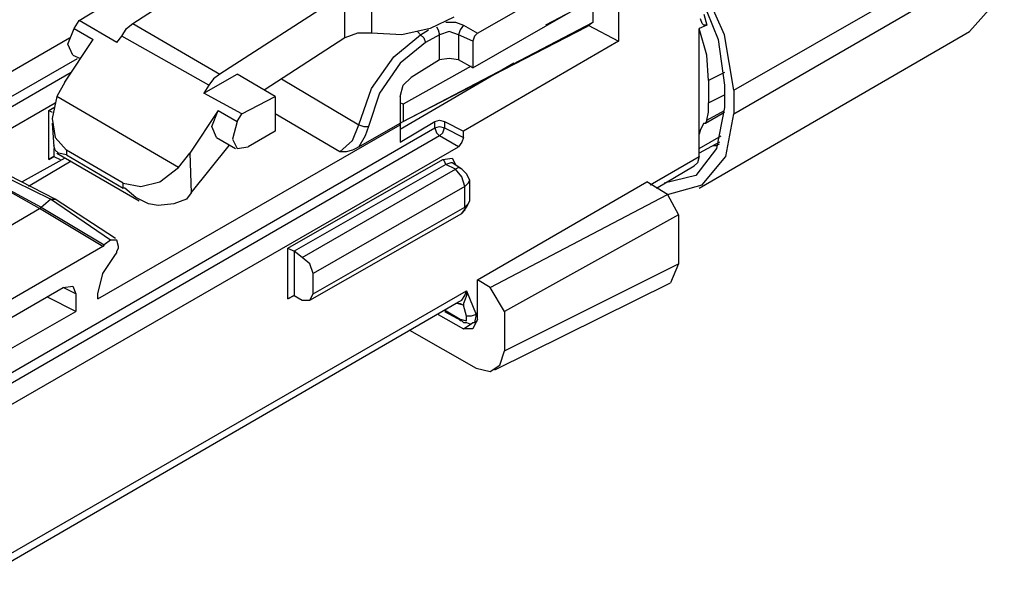
# Model space of a CAD drawing. Extents: x 0 to 11, y 0 to 8.5.
# Drawn here: x 7.5 to 8.2, y 2.6 to 3 of the extents above; entities that cross this region are included whole.
import ezdxf

# ---------------------------------------------------------------- set-up
doc = ezdxf.new("R2010")
doc.units = 0
doc.layers.get('0').update_dxf_attribs({"linetype": 'CONTINUOUS'})

msp = doc.modelspace()

# ---------------------------------------------------------------- linework, layer by layer
for p, q in [((7.61811, 2.95866), (7.69488, 3.00886)), ((7.99213, 2.91732), (8.16043, 3.01378)), ((7.99213, 2.90256), (8.16043, 3)), ((7.83268, 2.95276), (7.89272, 2.9872)), ((7.98622, 2.95177), (7.97047, 2.9872)), ((7.76673, 2.98031), (7.76673, 2.95276)), ((7.82972, 2.9311), (7.91339, 2.97933)), ((7.97047, 2.97835), (7.98228, 2.94882)), ((7.58465, 2.96063), (7.60433, 2.97244)), ((7.75, 2.97736), (7.67224, 2.92717)), ((7.75, 2.9498), (7.75, 2.97736)), ((7.90453, 2.97343), (7.875, 2.95768)), ((7.90453, 2.95965), (7.90453, 2.97343)), ((7.92028, 2.97539), (7.92028, 2.94783)), ((8.13878, 2.95374), (8.15453, 2.97146)), ((7.58169, 2.95571), (7.58465, 2.96063)), ((7.60827, 2.94685), (7.58465, 2.96063)), ((7.78642, 2.89764), (7.90453, 2.95965)), ((7.81791, 2.9626), (7.80315, 2.95571)), ((7.81299, 2.95965), (7.8189, 2.95965)), ((7.8189, 2.95965), (7.82382, 2.95768)), ((7.90453, 2.95965), (7.90059, 2.95669)), ((7.97244, 2.95866), (7.97146, 2.96161)), ((7.97343, 2.96457), (7.97539, 2.95768)), ((7.57776, 2.94587), (7.58169, 2.95571)), ((7.58169, 2.95571), (7.5935, 2.94882)), ((7.61122, 2.95079), (7.61417, 2.95571)), ((7.61417, 2.95571), (7.61811, 2.95866)), ((7.61811, 2.95866), (7.67224, 2.92717)), ((7.90059, 2.95669), (7.78445, 2.89665)), ((7.80315, 2.95571), (7.78543, 2.95177)), ((7.79528, 2.95374), (7.79724, 2.95177)), ((7.79724, 2.95177), (7.80217, 2.95472)), ((7.80709, 2.95669), (7.80807, 2.95472)), ((7.80807, 2.95472), (7.80906, 2.95177)), ((7.81496, 2.95374), (7.80906, 2.95177)), ((7.82087, 2.95177), (7.81496, 2.95374)), ((7.82185, 2.95472), (7.82087, 2.95177)), ((7.82382, 2.95768), (7.82185, 2.95472)), ((7.82382, 2.95768), (7.83268, 2.95276)), ((7.90157, 2.95768), (7.92028, 2.94783)), ((7.97539, 2.95768), (7.97047, 2.95571)), ((7.97047, 2.88976), (7.97047, 2.95571)), ((7.97539, 2.93898), (7.97047, 2.95571)), ((7.97047, 2.8563), (8.13878, 2.95374)), ((7.97343, 2.95768), (7.97244, 2.95866)), ((7.97441, 2.95768), (7.97343, 2.95768)), ((7.97539, 2.95768), (7.97441, 2.95768)), ((7.44783, 2.87402), (7.57874, 2.9498)), ((7.57579, 2.92224), (7.5935, 2.94882)), ((7.60827, 2.94685), (7.61122, 2.95079)), ((7.66535, 2.92028), (7.61122, 2.95079)), ((7.75, 2.9498), (7.6998, 2.91732)), ((7.75787, 2.95276), (7.75, 2.9498)), ((7.76673, 2.95276), (7.75787, 2.95276)), ((7.78543, 2.95177), (7.76673, 2.95276)), ((7.78051, 2.93799), (7.79724, 2.95177)), ((7.79724, 2.95177), (7.79921, 2.9498)), ((7.79921, 2.9498), (7.8002, 2.94685)), ((7.80906, 2.95177), (7.8002, 2.94685)), ((7.80906, 2.93602), (7.80906, 2.95177)), ((7.82972, 2.94783), (7.82087, 2.95177)), ((7.82087, 2.95177), (7.82087, 2.93602)), ((7.92028, 2.94783), (7.82382, 2.89173)), ((7.83071, 2.95079), (7.82972, 2.94783)), ((7.82972, 2.94783), (7.82972, 2.9311)), ((7.83268, 2.95276), (7.83071, 2.95079)), ((7.98228, 2.94882), (7.98622, 2.92028)), ((7.99213, 2.91732), (7.98622, 2.95177)), ((7.58071, 2.93898), (7.57776, 2.94587)), ((7.8002, 2.94685), (7.78445, 2.93406)), ((7.34154, 2.79724), (7.58366, 2.93701)), ((7.58071, 2.93898), (7.58563, 2.93701)), ((7.76673, 2.91831), (7.78051, 2.93799)), ((7.80906, 2.93602), (7.79134, 2.9252)), ((7.81496, 2.93701), (7.80906, 2.93602)), ((7.82087, 2.93602), (7.81496, 2.93701)), ((7.82972, 2.9311), (7.82087, 2.93602)), ((7.97638, 2.92323), (7.97539, 2.93898)), ((7.78445, 2.93406), (7.77165, 2.91535)), ((7.85531, 2.93406), (7.78445, 2.89272)), ((7.82874, 2.93209), (7.78642, 2.90846)), ((7.57972, 2.92815), (7.34449, 2.79232)), ((7.6624, 2.91535), (7.68307, 2.92717)), ((7.66831, 2.92421), (7.66535, 2.92028)), ((7.67224, 2.92717), (7.66831, 2.92421)), ((7.70669, 2.91339), (7.68307, 2.92717)), ((7.71063, 2.92421), (7.75886, 2.89567)), ((7.78642, 2.92028), (7.79134, 2.9252)), ((7.98622, 2.92815), (7.97638, 2.92323)), ((7.97638, 2.92323), (7.97638, 2.90945)), ((7.57579, 2.92224), (7.57087, 2.91339)), ((7.66535, 2.92028), (7.6624, 2.91535)), ((7.75886, 2.89567), (7.76673, 2.91831)), ((7.78445, 2.91339), (7.78642, 2.92028)), ((7.98622, 2.92028), (7.98622, 2.9065)), ((7.99213, 2.91732), (7.99213, 2.90256)), ((7.57087, 2.91339), (7.56791, 2.89961)), ((7.64665, 2.86909), (7.57087, 2.91339)), ((7.68602, 2.90256), (7.6624, 2.91535)), ((7.68602, 2.90256), (7.70669, 2.91339)), ((7.70669, 2.91339), (7.70669, 2.89173)), ((7.77165, 2.91535), (7.76476, 2.89469)), ((7.78445, 2.91339), (7.78445, 2.89665)), ((7.97638, 2.90945), (7.98622, 2.91437)), ((7.36024, 2.78839), (7.56988, 2.90945)), ((7.56594, 2.90453), (7.5689, 2.9065)), ((7.56594, 2.87402), (7.56594, 2.90453)), ((7.56594, 2.90453), (7.56791, 2.90354)), ((7.67126, 2.90453), (7.65354, 2.87795)), ((7.66732, 2.89469), (7.67126, 2.90453)), ((7.67126, 2.90453), (7.68307, 2.89764)), ((7.78642, 2.90846), (7.78445, 2.90945)), ((7.78642, 2.90846), (7.78642, 2.89764)), ((7.97539, 2.89862), (7.98622, 2.90453)), ((7.97638, 2.90354), (7.97638, 2.90945)), ((7.98622, 2.9065), (7.9813, 2.88091)), ((7.56791, 2.89961), (7.56988, 2.8878)), ((7.68307, 2.89764), (7.68602, 2.90256)), ((7.74705, 2.87894), (7.70669, 2.90256)), ((7.8061, 2.89764), (7.80906, 2.89862)), ((7.80906, 2.89862), (7.81201, 2.89764)), ((7.97441, 2.89665), (7.98622, 2.90354)), ((7.97539, 2.89862), (7.97638, 2.90354)), ((7.97539, 2.89764), (7.97539, 2.89862)), ((7.9872, 2.87598), (7.99213, 2.90256)), ((7.49114, 2.71161), (7.8061, 2.8937)), ((7.56791, 2.89665), (7.5689, 2.88189)), ((7.59646, 2.7874), (7.78445, 2.89567)), ((7.67028, 2.8878), (7.66732, 2.89469)), ((7.68307, 2.89764), (7.68012, 2.88681)), ((7.75492, 2.88583), (7.75886, 2.89567)), ((7.75886, 2.88189), (7.78445, 2.89665)), ((7.75886, 2.89567), (7.76181, 2.89469)), ((7.76181, 2.89469), (7.76476, 2.89469)), ((7.76476, 2.89469), (7.7628, 2.88878)), ((7.78445, 2.88484), (7.8061, 2.89764)), ((7.78445, 2.89665), (7.78642, 2.89764)), ((7.78445, 2.89665), (7.78445, 2.89567)), ((7.78445, 2.89567), (7.78445, 2.88484)), ((7.8061, 2.8937), (7.8061, 2.89764)), ((7.8061, 2.8937), (7.80906, 2.89469)), ((7.8061, 2.8937), (7.80709, 2.89075)), ((7.80906, 2.89469), (7.81201, 2.8937)), ((7.81102, 2.89075), (7.81201, 2.8937)), ((7.81201, 2.89764), (7.82382, 2.89173)), ((7.81201, 2.89764), (7.81201, 2.8937)), ((7.81201, 2.8937), (7.82382, 2.8878)), ((7.97146, 2.89272), (7.97047, 2.88976)), ((7.97343, 2.89665), (7.97146, 2.89272)), ((7.97343, 2.89665), (7.97441, 2.89665)), ((7.97441, 2.89665), (7.97539, 2.89764)), ((7.80906, 2.88878), (7.49409, 2.70669)), ((7.56988, 2.8878), (7.57677, 2.87992)), ((7.67028, 2.8878), (7.68209, 2.88091)), ((7.68012, 2.88681), (7.68307, 2.88091)), ((7.70669, 2.89173), (7.68996, 2.88189)), ((7.74705, 2.87894), (7.75492, 2.88583)), ((7.7628, 2.88878), (7.75886, 2.88189)), ((7.80709, 2.89075), (7.80906, 2.88878)), ((7.80906, 2.88878), (7.81102, 2.89075)), ((7.82087, 2.88189), (7.80906, 2.88878)), ((7.82382, 2.8878), (7.82283, 2.88484)), ((7.82382, 2.8878), (7.82382, 2.89173)), ((7.97047, 2.87598), (7.97047, 2.88976)), ((7.97047, 2.88091), (7.98425, 2.88878)), ((7.50984, 2.70276), (7.82087, 2.88189)), ((7.56988, 2.87992), (7.5689, 2.88287)), ((7.5689, 2.88091), (7.5689, 2.87598)), ((7.57185, 2.87795), (7.56988, 2.87992)), ((7.6122, 2.85925), (7.57677, 2.87992)), ((7.57677, 2.87992), (7.57677, 2.87697)), ((7.65453, 2.85335), (7.67815, 2.88287)), ((7.68307, 2.88091), (7.68996, 2.88189)), ((7.75492, 2.87992), (7.75098, 2.87894)), ((7.75689, 2.88091), (7.75492, 2.87992)), ((7.75886, 2.88189), (7.75689, 2.88091)), ((7.82283, 2.88484), (7.82087, 2.88189)), ((7.9813, 2.88091), (7.9685, 2.86417)), ((7.98327, 2.88484), (7.97047, 2.87795)), ((7.97933, 2.88287), (7.9813, 2.88287)), ((7.9813, 2.88287), (7.98327, 2.88386)), ((7.57579, 2.875), (7.54921, 2.86024)), ((7.5689, 2.87598), (7.56594, 2.87402)), ((7.56594, 2.87402), (7.5689, 2.87598)), ((7.5689, 2.87598), (7.57283, 2.87402)), ((7.57087, 2.87795), (7.62205, 2.84843)), ((7.57677, 2.87697), (7.57185, 2.87795)), ((7.57677, 2.87697), (7.6122, 2.8563)), ((7.64665, 2.86909), (7.65354, 2.87795)), ((7.65354, 2.87795), (7.65453, 2.85335)), ((7.71457, 2.8189), (7.81102, 2.87402)), ((7.75098, 2.87894), (7.74705, 2.87894)), ((7.81102, 2.87402), (7.81693, 2.875)), ((7.81201, 2.87303), (7.81102, 2.87402)), ((7.81693, 2.875), (7.8189, 2.87106)), ((7.93996, 2.85827), (7.97047, 2.87598)), ((7.97047, 2.87598), (7.96949, 2.87205)), ((7.97244, 2.85827), (7.9872, 2.87598)), ((7.56693, 2.84941), (7.52657, 2.86909)), ((7.56988, 2.84941), (7.52953, 2.87008)), ((7.57972, 2.87303), (7.55315, 2.85728)), ((7.63484, 2.86024), (7.64665, 2.86909)), ((7.81299, 2.87106), (7.7185, 2.81693)), ((7.72343, 2.81299), (7.8189, 2.86811)), ((7.81299, 2.87106), (7.81201, 2.87303)), ((7.81594, 2.87205), (7.81299, 2.87106)), ((7.8189, 2.86811), (7.81299, 2.87106)), ((7.81693, 2.87205), (7.81594, 2.87205)), ((7.82283, 2.86811), (7.81693, 2.87205)), ((7.82087, 2.86909), (7.8189, 2.86811)), ((7.82283, 2.86319), (7.8189, 2.86811)), ((7.82283, 2.86811), (7.82087, 2.86909)), ((7.82579, 2.86516), (7.82283, 2.86811)), ((7.9439, 2.8563), (7.96752, 2.87008)), ((7.96949, 2.87205), (7.96752, 2.87008)), ((7.56004, 2.8435), (7.52165, 2.86516)), ((7.52264, 2.86516), (7.56102, 2.84449)), ((7.8248, 2.85728), (7.82283, 2.86319)), ((7.82776, 2.86122), (7.82579, 2.86516)), ((7.9685, 2.86417), (7.94882, 2.85925)), ((7.6122, 2.8563), (7.6122, 2.85925)), ((7.6122, 2.85925), (7.62303, 2.85728)), ((7.61319, 2.8563), (7.6122, 2.8563)), ((7.62008, 2.85039), (7.61319, 2.8563)), ((7.62303, 2.85728), (7.63484, 2.86024)), ((7.8248, 2.85728), (7.73031, 2.80315)), ((7.8248, 2.85728), (7.82677, 2.85925)), ((7.8248, 2.84449), (7.8248, 2.85728)), ((7.82677, 2.85925), (7.82776, 2.86122)), ((7.82776, 2.84843), (7.82776, 2.86122)), ((7.83268, 2.79921), (7.93799, 2.86024)), ((7.95079, 2.85236), (7.93799, 2.86024)), ((7.95079, 2.85236), (7.97244, 2.85827)), ((7.56102, 2.84449), (7.56693, 2.84941)), ((7.60433, 2.82382), (7.56693, 2.84941)), ((7.56693, 2.84941), (7.56988, 2.84941)), ((7.60728, 2.8248), (7.56988, 2.84941)), ((7.62795, 2.84646), (7.62008, 2.85039)), ((7.65157, 2.84941), (7.6437, 2.84646)), ((7.65453, 2.85335), (7.65157, 2.84941)), ((7.84055, 2.79429), (7.95079, 2.85236)), ((7.95079, 2.85236), (7.95768, 2.83957)), ((7.49213, 2.80413), (7.56004, 2.8435)), ((7.56004, 2.8435), (7.56102, 2.84449)), ((7.59941, 2.81988), (7.56004, 2.8435)), ((7.56102, 2.84449), (7.60039, 2.82087)), ((7.63386, 2.84547), (7.62795, 2.84646)), ((7.6437, 2.84646), (7.63386, 2.84547)), ((7.73031, 2.79035), (7.8248, 2.84449)), ((7.82283, 2.84055), (7.82579, 2.84449)), ((7.8248, 2.84449), (7.82677, 2.84646)), ((7.8248, 2.84449), (7.8248, 2.84252)), ((7.82579, 2.84449), (7.82776, 2.84843)), ((7.82677, 2.84646), (7.82776, 2.84843)), ((7.72835, 2.78642), (7.82283, 2.84055)), ((7.8248, 2.84252), (7.82283, 2.84055)), ((7.95768, 2.83957), (7.84941, 2.77953)), ((7.95768, 2.83957), (7.95768, 2.80906)), ((7.59941, 2.81988), (7.5315, 2.78051)), ((7.60039, 2.82087), (7.59941, 2.81988)), ((7.60433, 2.82382), (7.60039, 2.82087)), ((7.60827, 2.82382), (7.60433, 2.82382)), ((7.60925, 2.81988), (7.60827, 2.82382)), ((7.60827, 2.81693), (7.60925, 2.8189)), ((7.60925, 2.8189), (7.60925, 2.81988)), ((7.71457, 2.7874), (7.71457, 2.8189)), ((7.71457, 2.8189), (7.7185, 2.81693)), ((7.59941, 2.80315), (7.60728, 2.81496)), ((7.60728, 2.81496), (7.60827, 2.81594)), ((7.60827, 2.81594), (7.60827, 2.81693)), ((7.72343, 2.81299), (7.7185, 2.81693)), ((7.7185, 2.81693), (7.7185, 2.78937)), ((7.72835, 2.80906), (7.72343, 2.81299)), ((7.73031, 2.80315), (7.72835, 2.80906)), ((7.84941, 2.75492), (7.95768, 2.80906)), ((7.95768, 2.80906), (7.95276, 2.79724)), ((7.59646, 2.79035), (7.59941, 2.80315)), ((7.73031, 2.79035), (7.73031, 2.80315)), ((7.54232, 2.77559), (7.5748, 2.79429)), ((7.5748, 2.79429), (7.58071, 2.79528)), ((7.58268, 2.79035), (7.5748, 2.79429)), ((7.58071, 2.79528), (7.58268, 2.79035)), ((7.84055, 2.79429), (7.83268, 2.79921)), ((7.83268, 2.77461), (7.83268, 2.79921)), ((7.84941, 2.77953), (7.84055, 2.79429)), ((7.8435, 2.74311), (7.95276, 2.79724)), ((7.50984, 2.61024), (7.82579, 2.79232)), ((7.58268, 2.77953), (7.56496, 2.78839)), ((7.58268, 2.79035), (7.58268, 2.77953)), ((7.59646, 2.7874), (7.59646, 2.79035)), ((7.7185, 2.78937), (7.71457, 2.7874)), ((7.71457, 2.7874), (7.7185, 2.78937)), ((7.7185, 2.78937), (7.72343, 2.78642)), ((7.72835, 2.78642), (7.73031, 2.79035)), ((7.82283, 2.78642), (7.8248, 2.78937)), ((7.8248, 2.78937), (7.82579, 2.79232)), ((7.82579, 2.78937), (7.8248, 2.78642)), ((7.82579, 2.79232), (7.83169, 2.77756)), ((7.82579, 2.79232), (7.82579, 2.78937)), ((7.50689, 2.60335), (7.82087, 2.78543)), ((7.72343, 2.78642), (7.72835, 2.78642)), ((7.82382, 2.78346), (7.81988, 2.78445)), ((7.82087, 2.78543), (7.82283, 2.78642)), ((7.82087, 2.78445), (7.82185, 2.78445)), ((7.82185, 2.78445), (7.82382, 2.78346)), ((7.8248, 2.78642), (7.82382, 2.78445)), ((7.82382, 2.78445), (7.82382, 2.78346)), ((7.82579, 2.77657), (7.82382, 2.78346)), ((7.53445, 2.75197), (7.58268, 2.77953)), ((7.80807, 2.77756), (7.82382, 2.7687)), ((7.81201, 2.78051), (7.82185, 2.77461)), ((7.81201, 2.77953), (7.82283, 2.77362)), ((7.82874, 2.77657), (7.82579, 2.77657)), ((7.82579, 2.77362), (7.82579, 2.77657)), ((7.83169, 2.77756), (7.82874, 2.77657)), ((7.83169, 2.77756), (7.83071, 2.77264)), ((7.83169, 2.77756), (7.83268, 2.77854)), ((7.84941, 2.77953), (7.84941, 2.75492)), ((7.82185, 2.77362), (7.82185, 2.77461)), ((7.82185, 2.77461), (7.82579, 2.77362)), ((7.82283, 2.77362), (7.82185, 2.77362)), ((7.82283, 2.77362), (7.82382, 2.77264)), ((7.82382, 2.77264), (7.8248, 2.77264)), ((7.82382, 2.7687), (7.82874, 2.77165)), ((7.8248, 2.77264), (7.82579, 2.77264)), ((7.82579, 2.77264), (7.82776, 2.77165)), ((7.82776, 2.77165), (7.82874, 2.77165)), ((7.82874, 2.77165), (7.82972, 2.77264)), ((7.83268, 2.77461), (7.82972, 2.7687)), ((7.82972, 2.77264), (7.83071, 2.77264)), ((7.83071, 2.77264), (7.83268, 2.77362)), ((7.79035, 2.76772), (7.83169, 2.74409)), ((7.82972, 2.7687), (7.82382, 2.7687)), ((7.84646, 2.74606), (7.84941, 2.75492)), ((7.84055, 2.74213), (7.84646, 2.74606)), ((7.83169, 2.74409), (7.84055, 2.74213))]:
    msp.add_line(p, q)

doc.saveas('drawing.dxf')
